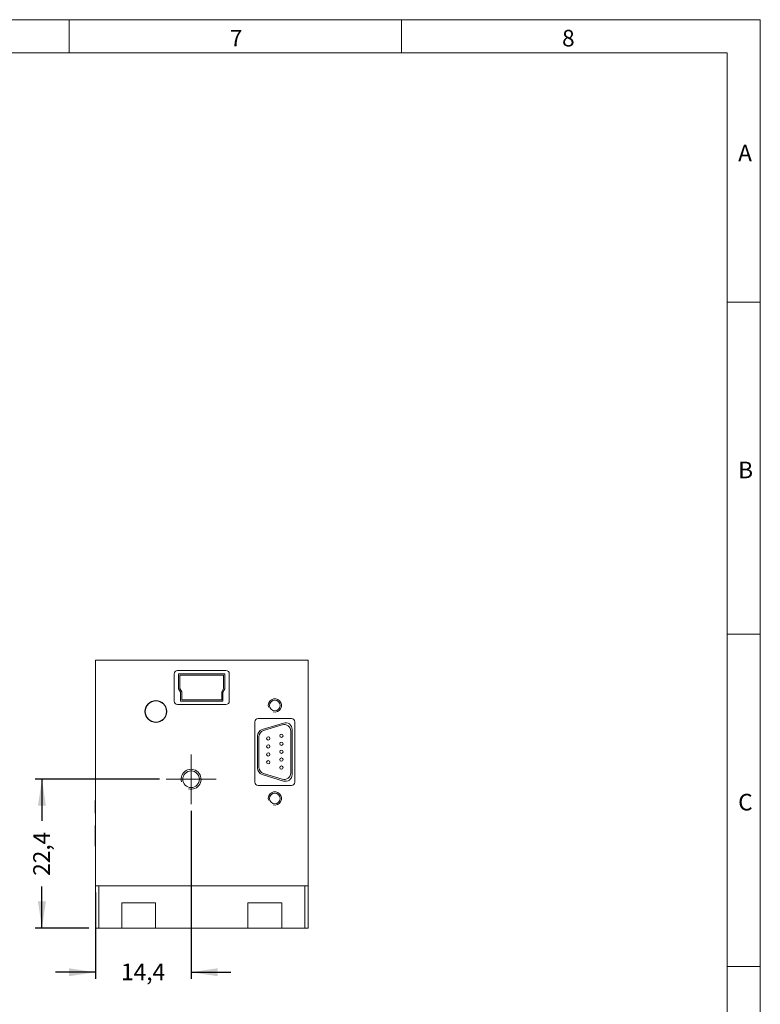
# Model space of a CAD drawing. Units: millimetres. Extents: x 6 to 414, y 6 to 291.
# Drawn here: x 303 to 414, y 143 to 291 of the extents above; entities that cross this region are included whole.
import ezdxf

# ---------------------------------------------------------------- set-up
doc = ezdxf.new("R2010")
doc.units = ezdxf.units.MM
doc.layers.add('BEMAßUNG_1', color=7, linetype='Continuous')
doc.layers.add('TEXT-BLATTFORMAT', color=7, linetype='Continuous')
doc.layers.add('RAHMEN_DÜNN', color=7, linetype='Continuous', lineweight=15)
doc.styles.add('SLDTEXTSTYLE0', font='TXT', dxfattribs={"width": 0.605})
doc.dimstyles.new('SLDDIMSTYLE0', dxfattribs={"dimtxt": 2.5, "dimasz": 4, "dimexe": 0, "dimexo": 0.0625, "dimtad": 0, "dimtoh": 1, "dimdec": 4, "dimzin": 12, "dimdsep": 46, "dimtxsty": 'Standard', "dimsah": 1, "dimcen": 0.09, "dimadec": 0, "dimazin": 0, "dimtfac": 1, "dimtdec": 4, "dimtofl": 0, "dimtmove": 0, "dimatfit": 3, "dimfxl": 1, "dimtolj": 1, "dimtzin": 12, "dimarcsym": 0})
doc.dimstyles.new('SLDDIMSTYLE4', dxfattribs={"dimtxt": 2.5, "dimasz": 4, "dimexe": 0, "dimexo": 0.0625, "dimtad": 0, "dimtoh": 1, "dimdec": 1, "dimzin": 12, "dimdsep": 46, "dimtxsty": 'Standard', "dimsah": 1, "dimcen": 0.09, "dimadec": 0, "dimazin": 0, "dimtfac": 1, "dimtdec": 1, "dimtofl": 0, "dimtmove": 0, "dimatfit": 3, "dimfxl": 1, "dimtolj": 1, "dimtzin": 12, "dimarcsym": 0})

# ---------------------------------------------------------------- blocks, each defined once
blk = doc.blocks.new('*D48')
at = {"layer": 'BEMAßUNG_1'}
for p, q in [((328.34, 171.92), (328.34, 146.62)), ((313.94, 159.62), (313.94, 146.62)), ((313.94, 147.62), (307.94, 147.62)), ((328.34, 147.62), (334.34, 147.62))]:
    blk.add_line(p, q, dxfattribs=at)
for points in [[(313.94, 147.62), (309.94, 148.22), (309.94, 147.02)], [(328.34, 147.62), (332.34, 147.02), (332.34, 148.22)]]:
    blk.add_solid(points, dxfattribs=at)
at = {"layer": 'BEMAßUNG_1', "insert": (317.8, 148.92), "char_height": 2.5, "attachment_point": 1, "style": 'SLDTEXTSTYLE0'}
blk.add_mtext('14,4', dxfattribs=at)
blk = doc.blocks.new('*D49')
at = {"layer": 'BEMAßUNG_1'}
for p, q in [((323.59, 176.67), (304.89, 176.67)), ((305.89, 176.67), (305.89, 170.4)), ((305.89, 154.27), (305.89, 160.54)), ((312.94, 154.27), (304.89, 154.27))]:
    blk.add_line(p, q, dxfattribs=at)
for points in [[(305.89, 176.67), (305.29, 172.67), (306.49, 172.67)], [(305.89, 154.27), (306.49, 158.27), (305.29, 158.27)]]:
    blk.add_solid(points, dxfattribs=at)
at = {"layer": 'BEMAßUNG_1', "insert": (304.58, 162.13), "char_height": 2.5, "attachment_point": 1, "rotation": 90, "style": 'SLDTEXTSTYLE0'}
blk.add_mtext('22,4', dxfattribs=at)
blk = doc.blocks.new('SW_CENTERMARKSYMBOL_12')
at = {"color": 0, "linetype": 'Continuous', "lineweight": 0}
for p, q in [((0, 2.5), (0, 3.75)), ((0, 0), (0, 2.5)), ((-2.5, 0), (-3.75, 0)), ((0, 0), (-2.5, 0)), ((0, 0), (0, -2.5)), ((0, 0), (2.5, 0)), ((2.5, 0), (3.75, 0)), ((0, -2.5), (0, -3.75))]:
    blk.add_line(p, q, dxfattribs=at)

msp = doc.modelspace()

# ---------------------------------------------------------------- linework, layer by layer
at = {"color": 7, "linetype": 'Continuous', "lineweight": 15}
for p, q in [((313.9377, 194.61827), (345.9377, 194.61827)), ((313.9377, 194.61827), (313.9377, 160.61827)), ((313.9377, 194.61827), (313.9377, 194.41827)), ((345.9377, 194.61827), (345.9377, 160.61827)), ((345.9377, 163.61827), (345.9377, 194.61827)), ((333.5877, 193.01827), (326.2877, 193.01827)), ((325.7877, 192.51827), (325.7877, 188.41827)), ((326.4377, 192.51827), (326.4377, 190.26287)), ((333.4377, 192.51827), (326.4377, 192.51827)), ((333.2377, 192.31827), (326.6377, 192.31827)), ((326.6377, 192.31827), (326.6377, 190.31827)), ((333.2377, 190.31827), (333.2377, 192.31827)), ((333.4377, 190.26287), (333.4377, 192.51827)), ((334.0877, 188.41827), (334.0877, 192.51827)), ((326.4377, 190.26287), (326.7377, 189.76287)), ((326.6377, 190.31827), (326.9377, 189.81827)), ((326.7377, 189.76287), (326.7377, 188.41827)), ((326.9377, 189.81827), (326.9377, 188.61827)), ((332.9377, 189.81827), (333.2377, 190.31827)), ((332.9377, 188.61827), (332.9377, 189.81827)), ((333.1377, 189.76287), (333.4377, 190.26287)), ((333.1377, 188.41827), (333.1377, 189.76287)), ((326.7377, 188.41827), (333.1377, 188.41827)), ((326.9377, 188.61827), (332.9377, 188.61827)), ((326.2877, 187.91827), (333.5877, 187.91827)), ((337.9377, 185.31827), (337.9377, 176.21827)), ((343.4377, 185.81827), (338.4377, 185.81827)), ((343.9377, 176.21827), (343.9377, 185.31827)), ((342.23943, 185.1346), (339.03943, 184.1346)), ((342.03943, 184.86256), (339.23943, 183.98756)), ((343.3377, 177.62846), (343.3377, 183.90808)), ((343.5377, 177.35642), (343.5377, 184.18012)), ((338.3377, 183.18012), (338.3377, 178.35642)), ((338.5377, 183.03308), (338.5377, 178.50346)), ((339.03943, 177.40194), (342.23943, 176.40194)), ((339.23943, 177.54898), (342.03943, 176.67398)), ((338.4377, 175.71827), (343.4377, 175.71827)), ((313.88771, 173.47442), (313.9377, 173.47442)), ((313.88771, 172.98981), (313.9377, 172.98981)), ((313.88771, 172.98692), (313.88771, 172.62058)), ((313.88771, 172.98692), (313.9377, 172.98692)), ((313.88771, 172.94365), (313.88771, 172.71757)), ((313.88771, 172.62058), (313.9377, 172.62058)), ((313.88771, 172.3231), (313.9377, 172.3231)), ((313.88771, 172.3231), (313.88771, 171.62827)), ((313.88771, 171.62827), (313.9377, 171.62827)), ((313.88771, 171.58211), (313.9377, 171.58211)), ((313.88771, 169.70519), (313.9377, 169.70519)), ((313.88771, 168.74365), (313.9377, 168.74365)), ((313.88771, 168.48284), (313.9377, 168.48284)), ((313.88771, 168.43175), (313.9377, 168.43175)), ((313.88771, 168.20339), (313.9377, 168.20339)), ((313.88771, 167.54834), (313.9377, 167.54834)), ((313.88771, 166.58981), (313.9377, 166.58981)), ((313.9377, 163.62827), (313.9377, 163.61827)), ((313.9377, 160.61827), (345.9377, 160.61827)), ((313.9377, 154.26827), (313.9377, 160.61827)), ((314.4377, 160.61827), (314.4377, 154.26827)), ((345.4377, 160.61827), (314.4377, 160.61827)), ((345.4377, 154.26827), (345.4377, 160.61827)), ((345.9377, 160.61827), (345.9377, 154.26827)), ((317.89016, 154.26827), (317.89016, 158.06827)), ((317.89016, 158.06827), (322.98525, 158.06827)), ((322.98525, 158.06827), (322.98525, 154.26827)), ((336.89016, 158.06827), (341.98525, 158.06827)), ((336.89016, 154.26827), (336.89016, 158.06827)), ((341.98525, 158.06827), (341.98525, 154.26827)), ((314.4377, 154.26827), (313.9377, 154.26827)), ((317.89016, 154.26827), (314.4377, 154.26827)), ((317.89016, 154.26827), (322.98525, 154.26827)), ((336.89016, 154.26827), (322.98525, 154.26827)), ((336.89016, 154.26827), (341.98525, 154.26827)), ((345.4377, 154.26827), (341.98525, 154.26827)), ((345.9377, 154.26827), (345.4377, 154.26827))]:
    msp.add_line(p, q, dxfattribs=at)
for centre, radius in [((323.0377, 186.86827), 1.65), ((323.0377, 186.86827), 1.6), ((340.9377, 187.76827), 0.8), ((339.9377, 182.81827), 0.25), ((341.9377, 183.21827), 0.25), ((339.9377, 181.61827), 0.25), ((341.9377, 182.01827), 0.25), ((341.9377, 180.81827), 0.25), ((339.9377, 180.41827), 0.25), ((339.9377, 179.21827), 0.25), ((341.9377, 179.61827), 0.25), ((328.3377, 176.66827), 1.25), ((341.9377, 178.41827), 0.25), ((340.9377, 173.76827), 0.8)]:
    msp.add_circle(centre, radius, dxfattribs=at)
for centre, radius, start, end in [((326.2877, 192.51827), 0.5, 90, 180), ((333.5877, 192.51827), 0.5, 0, 90), ((326.2877, 188.41827), 0.5, 180, 270), ((333.5877, 188.41827), 0.5, 270, 0), ((338.4377, 185.31827), 0.5, 90, 180), ((343.4377, 185.31827), 0.5, 0, 90), ((339.3377, 183.18012), 1, 107.3540246, 180), ((339.5377, 183.03308), 1, 107.3540246, 180), ((342.3377, 183.90808), 1, 0, 107.3540246), ((342.5377, 184.18012), 1, 0, 107.3540246), ((339.3377, 178.35642), 1, 180, 252.6459754), ((339.5377, 178.50346), 1, 180, 252.6459754), ((342.3377, 177.62846), 1, 252.6459754, 0), ((342.5377, 177.35642), 1, 252.6459754, 0), ((338.4377, 176.21827), 0.5, 180, 270), ((343.4377, 176.21827), 0.5, 270, 0)]:
    msp.add_arc(centre, radius, start, end, dxfattribs=at)
at = {"color": 7, "linetype": 'Continuous', "lineweight": 0}
for centre, radius in [((340.9377, 187.76827), 1), ((328.3377, 176.66827), 1.5), ((340.9377, 173.76827), 1)]:
    msp.add_arc(centre, radius, 255, 195, dxfattribs=at)
at = {"color": 7, "linetype": 'Continuous', "lineweight": 15}
for points, knots in [([(313.88771, 173.47442), (313.88771, 173.46911), (313.88771, 173.4585), (313.88771, 173.32517), (313.88771, 173.15942), (313.88771, 173.05962), (313.88771, 173.03236)], [0, 0, 0, 0, 0.3256581754, 0.6493699705, 0.9041923294, 1, 1, 1, 1]), ([(313.8877, 172.62058), (313.8877, 172.62042), (313.8877, 172.62011), (313.8877, 172.61634), (313.8877, 172.61077), (313.8877, 172.60236), (313.8877, 172.59202), (313.8877, 172.579), (313.8877, 172.56373), (313.8877, 172.54602), (313.8877, 172.52592), (313.8877, 172.50346), (313.8877, 172.47921), (313.8877, 172.45205), (313.8877, 172.42309), (313.8877, 172.39166), (313.8877, 172.35817), (313.8877, 172.33501), (313.8877, 172.3231)], [0, 0, 0, 0, 0.074204326, 0.144281073, 0.209817415, 0.272180847, 0.331726513, 0.389370708, 0.444856659, 0.500043384, 0.5547346, 0.610839233, 0.667822376, 0.727098786, 0.790182585, 0.855718927, 0.925795674, 1, 1, 1, 1]), ([(313.88771, 172.98961), (313.88771, 172.98961), (313.88771, 172.98961), (313.88771, 172.98788), (313.88771, 172.98692)], [0, 0, 0, 0, 0.444652847, 1, 1, 1, 1]), ([(313.8877, 169.70519), (313.8877, 169.7043), (313.8877, 169.70257), (313.8877, 169.69144), (313.8877, 169.67153), (313.8877, 169.64404), (313.8877, 169.60836), (313.8877, 169.56531), (313.8877, 169.51378), (313.8877, 169.45474), (313.8877, 169.38844), (313.8877, 169.31551), (313.8877, 169.23589), (313.8877, 169.14967), (313.8877, 169.05736), (313.8877, 168.95852), (313.8877, 168.85328), (313.8877, 168.78076), (313.8877, 168.74365)], [0, 0, 0, 0, 0.073403974, 0.143380726, 0.209664824, 0.273053858, 0.334078471, 0.393666436, 0.451799119, 0.509496435, 0.566930947, 0.624277591, 0.681726735, 0.740830822, 0.801556294, 0.864372603, 0.930589041, 1, 1, 1, 1]), ([(313.8877, 168.48284), (313.8877, 168.47752), (313.8877, 168.46748), (313.8877, 168.45496), (313.8877, 168.44244), (313.8877, 168.43513), (313.8877, 168.43175)], [0, 0, 0, 0, 0.3027694, 0.572669316, 0.802377481, 1, 1, 1, 1]), ([(313.8877, 168.43175), (313.8877, 168.42515), (313.8877, 168.41242), (313.8877, 168.39393), (313.8877, 168.3763), (313.8877, 168.36053), (313.8877, 168.34434), (313.8877, 168.33109), (313.8877, 168.31759), (313.8877, 168.30182), (313.8877, 168.28246), (313.8877, 168.25769), (313.8877, 168.23154), (313.8877, 168.21256), (313.8877, 168.20339)], [0, 0, 0, 0, 0.109350342, 0.210909103, 0.303861262, 0.389025269, 0.465827755, 0.534610453, 0.595061717, 0.647754577, 0.743287754, 0.833140371, 0.919397821, 1, 1, 1, 1]), ([(313.8877, 168.20339), (313.8877, 168.18633), (313.8877, 168.15284), (313.8877, 168.09013), (313.8877, 168.01941), (313.8877, 167.94084), (313.8877, 167.85367), (313.8877, 167.75913), (313.8877, 167.65626), (313.8877, 167.58506), (313.8877, 167.54834)], [0, 0, 0, 0, 0.1250618122, 0.2455815835, 0.3629252937, 0.4811912333, 0.6014282007, 0.726572833, 0.8590196319, 1, 1, 1, 1]), ([(313.8877, 167.54834), (313.8877, 167.51144), (313.8877, 167.43937), (313.8877, 167.3345), (313.8877, 167.23584), (313.8877, 167.14329), (313.8877, 167.05746), (313.8877, 166.97813), (313.8877, 166.90529), (313.8877, 166.83945), (313.8877, 166.78016), (313.8877, 166.72917), (313.8877, 166.68546), (313.8877, 166.65103), (313.8877, 166.62338), (313.8877, 166.60362), (313.8877, 166.59238), (313.8877, 166.59068), (313.8877, 166.58981)], [0, 0, 0, 0, 0.066092512, 0.129077195, 0.189139798, 0.247246218, 0.303901697, 0.359746725, 0.415573301, 0.472681579, 0.530532566, 0.58961482, 0.650296025, 0.713398164, 0.77972117, 0.849278825, 0.922445674, 1, 1, 1, 1]), ([(313.88771, 168.74365), (313.88771, 168.72216), (313.88771, 168.64496), (313.88771, 168.55485), (313.88771, 168.51017), (313.88771, 168.48284)], [0, 0, 0, 0, 0.130293252, 0.467990121, 1, 1, 1, 1])]:
    msp.add_open_spline(points, degree=3, knots=knots, dxfattribs=at)
for points in [[(313.9377, 172.98993), (313.88771, 172.98993)], [(313.88771, 172.42731), (313.88771, 172.35876)], [(313.88771, 171.59261), (313.88771, 171.58211)]]:
    msp.add_open_spline(points, degree=1, dxfattribs=at)
at = {"layer": 'RAHMEN_DÜNN'}
for p, q in [((414, 291), (6, 291)), ((310, 286), (310, 291)), ((360, 291), (360, 286)), ((414, 61.25), (414, 291)), ((409, 286), (11, 286)), ((409, 65.5), (409, 286)), ((409, 248.5), (414, 248.5)), ((409, 198.5), (414, 198.5)), ((414, 148.5), (409, 148.5))]:
    msp.add_line(p, q, dxfattribs=at)

# ---------------------------------------------------------------- block references
at = {"color": 7, "linetype": 'Continuous', "lineweight": 0}
msp.add_blockref('SW_CENTERMARKSYMBOL_12', (328.3377, 176.66827), dxfattribs=at)

# ---------------------------------------------------------------- texts
at = {"layer": 'TEXT-BLATTFORMAT', "color": 7, "char_height": 2.5, "attachment_point": 1, "style": 'SLDTEXTSTYLE0'}
for s, insert in [('7', (334.16667, 289.47267)), ('8', (384.16667, 289.47267)), ('A', (410.66667, 272.17267)), ('B', (410.66667, 224.47267)), ('C', (410.66667, 174.47267))]:
    msp.add_mtext(s, dxfattribs=dict(at, insert=insert))

# ---------------------------------------------------------------- dimensions: what is measured, and where the dimension line sits
at = {"layer": 'BEMAßUNG_1'}
dim = msp.add_linear_dim(base=(305.8877, 154.26827), p1=(324.5877, 176.66827), p2=(313.9377, 154.26827), angle=90, dimstyle='SLDDIMSTYLE4', dxfattribs=at)
dim.commit()
dim.dimension.update_dxf_attribs({"geometry": '*D49', "text_midpoint": (305.8877, 165.46827), "dimtype": 160})
dim = msp.add_linear_dim(base=(313.9377, 147.61827), p1=(328.3377, 172.91827), p2=(313.9377, 160.61827), dimstyle='SLDDIMSTYLE0', dxfattribs=at)
dim.commit()
dim.dimension.update_dxf_attribs({"geometry": '*D48', "text_midpoint": (321.1377, 147.61827), "dimtype": 160})

doc.saveas('drawing.dxf')
